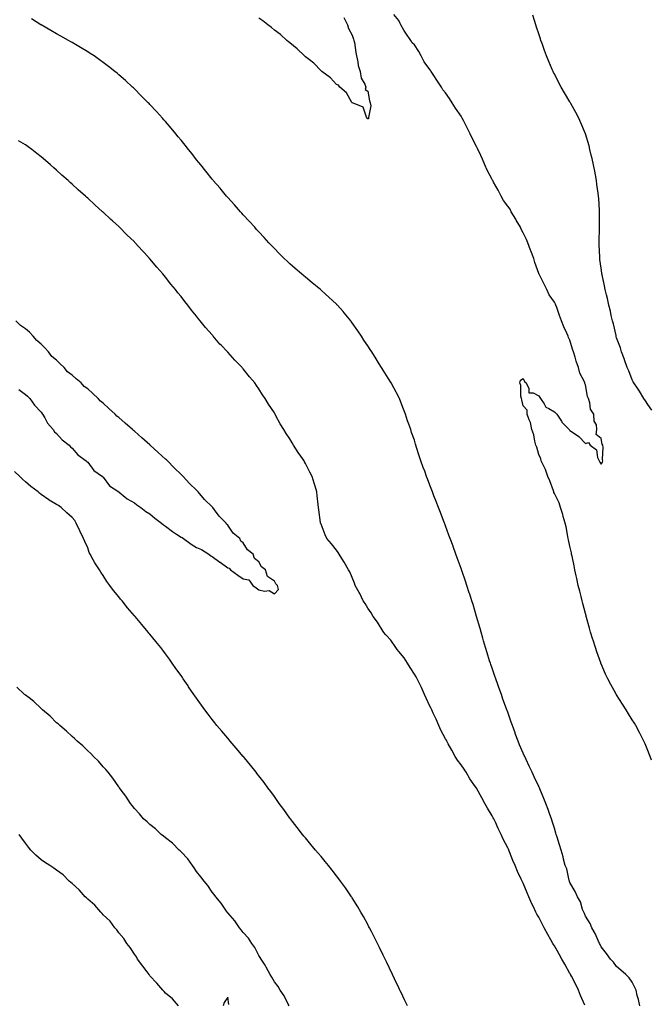
# Model space of a CAD drawing. Units: inches. Extents: x 992243 to 994883, y 7245098 to 7247738.
# Drawn here: x 993254 to 993660, y 7246153 to 7246785 of the extents above; entities that cross this region are included whole.
import ezdxf

# ---------------------------------------------------------------- set-up
doc = ezdxf.new("R2010")
doc.units = ezdxf.units.IN
doc.header["$MEASUREMENT"] = 0
doc.layers.add('Contour_99227245', color=7, linetype='Continuous', true_color=0xd67cce)

msp = doc.modelspace()

# ---------------------------------------------------------------- linework, layer by layer
at = {"layer": 'Contour_99227245'}
for points in [[(993652.88, 7246151.92, 3150), (993652.07, 7246155.94, 3150), (993651.36, 7246158.61, 3150), (993650.6, 7246161.92, 3150), (993649.85, 7246163.72, 3150), (993648.05, 7246167.02, 3150), (993646.02, 7246169.89, 3150), (993643.93, 7246171.92, 3150), (993640.85, 7246174.72, 3150), (993638.05, 7246177.15, 3150), (993635.96, 7246179.83, 3150), (993634.06, 7246181.92, 3150), (993631.59, 7246185.46, 3150), (993628.05, 7246189.82, 3150), (993627.42, 7246191.29, 3150), (993627.03, 7246191.92, 3150), (993626.14, 7246193.83, 3150), (993624.37, 7246198.24, 3150), (993622.2, 7246201.92, 3150), (993620.97, 7246204.84, 3150), (993618.05, 7246209.47, 3150), (993617.35, 7246211.22, 3150), (993616.96, 7246211.92, 3150), (993616.22, 7246213.75, 3150), (993614.76, 7246218.63, 3150), (993612.88, 7246221.92, 3150), (993611.42, 7246225.29, 3150), (993608.05, 7246231.05, 3150), (993607.83, 7246231.7, 3150), (993607.71, 7246231.92, 3150), (993607.55, 7246232.42, 3150), (993605.96, 7246239.83, 3150), (993605.02, 7246241.92, 3150), (993603.98, 7246245.99, 3150), (993603.63, 7246247.5, 3150), (993602.4, 7246251.92, 3150), (993601.43, 7246255.3, 3150), (993599.83, 7246260.14, 3150), (993599.29, 7246261.92, 3150), (993598.99, 7246262.86, 3150), (993598.05, 7246265.88, 3150), (993596.69, 7246270.56, 3150), (993596.21, 7246271.92, 3150), (993595.16, 7246274.81, 3150), (993594.03, 7246277.9, 3150), (993592.58, 7246281.92, 3150), (993591.26, 7246285.13, 3150), (993588.66, 7246291.31, 3150), (993588.4, 7246291.92, 3150), (993588.29, 7246292.16, 3150), (993588.05, 7246292.71, 3150), (993585.16, 7246299.03, 3150), (993583.73, 7246301.92, 3150), (993581.94, 7246305.81, 3150), (993579.84, 7246310.13, 3150), (993578.98, 7246311.92, 3150), (993578.69, 7246312.56, 3150), (993578.05, 7246314.05, 3150), (993575.62, 7246319.49, 3150), (993574.67, 7246321.92, 3150), (993572.9, 7246326.77, 3150), (993572.75, 7246327.22, 3150), (993571.12, 7246331.92, 3150), (993570.28, 7246334.15, 3150), (993568.05, 7246340.52, 3150), (993567.68, 7246341.55, 3150), (993567.56, 7246341.92, 3150), (993567.29, 7246342.68, 3150), (993565.01, 7246348.88, 3150), (993563.95, 7246351.92, 3150), (993562.4, 7246356.27, 3150), (993561.66, 7246358.31, 3150), (993560.36, 7246361.92, 3150), (993559.77, 7246363.64, 3150), (993558.05, 7246368.67, 3150), (993557.22, 7246371.09, 3150), (993556.94, 7246371.92, 3150), (993556.43, 7246373.54, 3150), (993554.82, 7246378.69, 3150), (993553.79, 7246381.92, 3150), (993552.5, 7246386.37, 3150), (993552.05, 7246387.92, 3150), (993550.89, 7246391.92, 3150), (993550.27, 7246394.14, 3150), (993548.07, 7246401.9, 3150), (993548.07, 7246401.92, 3150), (993548.06, 7246401.93, 3150), (993548.05, 7246401.98, 3150), (993545.76, 7246409.63, 3150), (993545.07, 7246411.92, 3150), (993543.63, 7246416.34, 3150), (993543.34, 7246417.21, 3150), (993541.78, 7246421.92, 3150), (993540.83, 7246424.7, 3150), (993538.47, 7246431.5, 3150), (993538.32, 7246431.92, 3150), (993538.26, 7246432.13, 3150), (993538.05, 7246432.7, 3150), (993535.65, 7246439.52, 3150), (993534.78, 7246441.92, 3150), (993532.99, 7246446.86, 3150), (993532.93, 7246447.04, 3150), (993531.14, 7246451.92, 3150), (993530.29, 7246454.16, 3150), (993528.05, 7246460.11, 3150), (993527.56, 7246461.43, 3150), (993527.38, 7246461.92, 3150), (993526.96, 7246463.01, 3150), (993524.78, 7246468.65, 3150), (993523.51, 7246471.92, 3150), (993521.98, 7246475.85, 3150), (993520.64, 7246479.33, 3150), (993519.64, 7246481.92, 3150), (993519.2, 7246483.07, 3150), (993518.05, 7246486.17, 3150), (993516.48, 7246490.35, 3150), (993515.88, 7246491.92, 3150), (993514.67, 7246495.3, 3150), (993513.81, 7246497.68, 3150), (993512.31, 7246501.92, 3150), (993511.23, 7246505.1, 3150), (993509.48, 7246510.49, 3150), (993509.01, 7246511.92, 3150), (993508.77, 7246512.64, 3150), (993508.05, 7246515.07, 3150), (993506.29, 7246520.16, 3150), (993505.67, 7246521.92, 3150), (993504.46, 7246525.51, 3150), (993503.73, 7246527.6, 3150), (993502.34, 7246531.92, 3150), (993501.14, 7246535.01, 3150), (993498.67, 7246541.3, 3150), (993498.43, 7246541.92, 3150), (993498.31, 7246542.18, 3150), (993498.05, 7246542.76, 3150), (993494.81, 7246548.68, 3150), (993493.15, 7246551.92, 3150), (993491.18, 7246555.05, 3150), (993488.05, 7246560.23, 3150), (993487.39, 7246561.26, 3150), (993487, 7246561.92, 3150), (993485.08, 7246564.89, 3150), (993483.48, 7246567.35, 3150), (993480.63, 7246571.92, 3150), (993479.58, 7246573.45, 3150), (993478.05, 7246575.78, 3150), (993475.63, 7246579.5, 3150), (993474.09, 7246581.92, 3150), (993471.62, 7246585.49, 3150), (993468.05, 7246590.62, 3150), (993467.51, 7246591.38, 3150), (993467.11, 7246591.92, 3150), (993463, 7246596.87, 3150), (993462.22, 7246597.75, 3150), (993458.55, 7246601.92, 3150), (993458.3, 7246602.17, 3150), (993458.05, 7246602.43, 3150), (993453.17, 7246607.04, 3150), (993451.01, 7246608.96, 3150), (993448.05, 7246611.61, 3150), (993447.88, 7246611.75, 3150), (993447.68, 7246611.92, 3150), (993442.42, 7246616.3, 3150), (993438.05, 7246619.85, 3150), (993436.91, 7246620.78, 3150), (993435.47, 7246621.92, 3150), (993431.53, 7246625.4, 3150), (993428.05, 7246628.5, 3150), (993426.26, 7246630.13, 3150), (993424.3, 7246631.92, 3150), (993421.21, 7246635.08, 3150), (993418.05, 7246638.25, 3150), (993416.27, 7246640.14, 3150), (993414.56, 7246641.92, 3150), (993411.48, 7246645.35, 3150), (993408.05, 7246648.93, 3150), (993406.67, 7246650.54, 3150), (993405.41, 7246651.92, 3150), (993401.94, 7246655.81, 3150), (993398.05, 7246659.82, 3150), (993397.09, 7246660.96, 3150), (993396.23, 7246661.92, 3150), (993392.42, 7246666.3, 3150), (993388.05, 7246671.02, 3150), (993387.65, 7246671.52, 3150), (993387.32, 7246671.92, 3150), (993383.82, 7246676.15, 3150), (993383.13, 7246677, 3150), (993378.82, 7246681.92, 3150), (993378.46, 7246682.33, 3150), (993378.05, 7246682.79, 3150), (993374.05, 7246687.92, 3150), (993370.8, 7246691.92, 3150), (993369.57, 7246693.44, 3150), (993368.05, 7246695.26, 3150), (993365.14, 7246699.01, 3150), (993362.79, 7246701.92, 3150), (993360.69, 7246704.56, 3150), (993358.05, 7246707.77, 3150), (993356.18, 7246710.05, 3150), (993354.63, 7246711.92, 3150), (993351.66, 7246715.53, 3150), (993348.05, 7246719.79, 3150), (993347.05, 7246720.92, 3150), (993346.15, 7246721.92, 3150), (993342.32, 7246726.19, 3150), (993338.05, 7246730.84, 3150), (993337.51, 7246731.38, 3150), (993336.98, 7246731.92, 3150), (993332.53, 7246736.4, 3150), (993328.05, 7246740.87, 3150), (993327.51, 7246741.38, 3150), (993326.92, 7246741.92, 3150), (993322.28, 7246746.15, 3150), (993318.05, 7246749.91, 3150), (993316.96, 7246750.83, 3150), (993315.61, 7246751.92, 3150), (993311.39, 7246755.26, 3150), (993308.05, 7246757.78, 3150), (993305.65, 7246759.52, 3150), (993302.17, 7246761.92, 3150), (993299.7, 7246763.57, 3150), (993298.05, 7246764.63, 3150), (993293.52, 7246767.39, 3150), (993291.21, 7246768.76, 3150), (993288.05, 7246770.64, 3150), (993287.24, 7246771.11, 3150), (993285.78, 7246771.92, 3150), (993280.81, 7246774.68, 3150), (993278.05, 7246776.25, 3150), (993274.4, 7246778.27, 3150), (993268.09, 7246781.92, 3150), (993268.06, 7246781.93, 3150), (993268.05, 7246781.94, 3150), (993267.99, 7246781.98, 3150), (993261.96, 7246785.83, 3150)], [(993462.81, 7246786.68, 3149), (993465.1, 7246781.92, 3149), (993465.79, 7246779.66, 3149), (993468.05, 7246775.25, 3149), (993468.9, 7246772.77, 3149), (993469.21, 7246771.92, 3149), (993469.49, 7246770.48, 3149), (993470.38, 7246764.25, 3149), (993470.88, 7246761.92, 3149), (993471.73, 7246758.24, 3149), (993471.98, 7246755.85, 3149), (993473.25, 7246751.92, 3149), (993473.86, 7246747.73, 3149), (993476.14, 7246743.83, 3149), (993476.75, 7246741.92, 3149), (993476.47, 7246740.34, 3149), (993478.05, 7246739.26, 3149), (993479.16, 7246733.03, 3149), (993479.69, 7246731.92, 3149), (993480.03, 7246729.94, 3149), (993478.47, 7246722.34, 3149), (993478.67, 7246721.92, 3149), (993478.47, 7246721.5, 3149), (993478.05, 7246721.46, 3149), (993477.88, 7246721.75, 3149), (993477.72, 7246721.92, 3149), (993477.27, 7246722.7, 3149), (993475.19, 7246729.06, 3149), (993468.23, 7246731.74, 3149), (993468.05, 7246731.85, 3149), (993468.02, 7246731.89, 3149), (993467.99, 7246731.92, 3149), (993467.88, 7246732.09, 3149), (993464.33, 7246738.2, 3149), (993460.21, 7246741.92, 3149), (993459.29, 7246743.16, 3149), (993458.05, 7246743.71, 3149), (993454.09, 7246747.96, 3149), (993448.57, 7246751.92, 3149), (993448.3, 7246752.17, 3149), (993448.05, 7246752.34, 3149), (993443.45, 7246757.32, 3149), (993440.55, 7246759.42, 3149), (993438.05, 7246761.32, 3149), (993437.75, 7246761.62, 3149), (993437.4, 7246761.92, 3149), (993432.75, 7246766.62, 3149), (993428.05, 7246770.3, 3149), (993427.2, 7246771.07, 3149), (993426.14, 7246771.92, 3149), (993421.89, 7246775.76, 3149), (993418.05, 7246778.6, 3149), (993416.26, 7246780.13, 3149), (993413.87, 7246781.92, 3149), (993410.65, 7246784.52, 3149), (993408.05, 7246786.29, 3149)], [(993660.4, 7246309.57, 3149), (993659.64, 7246311.92, 3149), (993659.2, 7246313.07, 3149), (993658.05, 7246315.91, 3149), (993656.32, 7246320.19, 3149), (993655.61, 7246321.92, 3149), (993653.02, 7246326.89, 3149), (993652.96, 7246327.01, 3149), (993650.36, 7246331.92, 3149), (993649.49, 7246333.36, 3149), (993648.05, 7246335.63, 3149), (993645.64, 7246339.51, 3149), (993644.15, 7246341.92, 3149), (993641.78, 7246345.65, 3149), (993638.05, 7246351.59, 3149), (993637.84, 7246351.92, 3149), (993637.59, 7246352.38, 3149), (993634.32, 7246358.19, 3149), (993632.32, 7246361.92, 3149), (993630.98, 7246364.85, 3149), (993628.05, 7246371.57, 3149), (993627.94, 7246371.81, 3149), (993627.9, 7246371.92, 3149), (993627.83, 7246372.14, 3149), (993625.33, 7246379.2, 3149), (993624.41, 7246381.92, 3149), (993622.92, 7246386.79, 3149), (993622.83, 7246387.14, 3149), (993621.37, 7246391.92, 3149), (993620.65, 7246394.52, 3149), (993618.78, 7246401.19, 3149), (993618.58, 7246401.92, 3149), (993618.47, 7246402.34, 3149), (993618.05, 7246403.92, 3149), (993616.4, 7246410.27, 3149), (993615.97, 7246411.92, 3149), (993615.26, 7246414.71, 3149), (993614.37, 7246418.24, 3149), (993613.42, 7246421.92, 3149), (993612.42, 7246426.3, 3149), (993612.03, 7246427.94, 3149), (993611.14, 7246431.92, 3149), (993610.69, 7246434.56, 3149), (993609.4, 7246440.57, 3149), (993609.15, 7246441.92, 3149), (993609.03, 7246442.9, 3149), (993608.05, 7246447.14, 3149), (993607.22, 7246451.09, 3149), (993607.01, 7246451.92, 3149), (993606.69, 7246453.28, 3149), (993605.6, 7246459.47, 3149), (993604.94, 7246461.92, 3149), (993603.75, 7246466.22, 3149), (993603.51, 7246467.38, 3149), (993601.98, 7246471.92, 3149), (993601.07, 7246474.94, 3149), (993598.05, 7246480.89, 3149), (993597.78, 7246481.65, 3149), (993597.67, 7246481.92, 3149), (993597.42, 7246482.55, 3149), (993595.17, 7246489.04, 3149), (993593.89, 7246491.92, 3149), (993592.4, 7246496.27, 3149), (993590.97, 7246499, 3149), (993589.66, 7246501.92, 3149), (993589.37, 7246503.24, 3149), (993588.05, 7246505.87, 3149), (993586.72, 7246510.59, 3149), (993586.18, 7246511.92, 3149), (993585.47, 7246514.5, 3149), (993584.77, 7246518.64, 3149), (993583.54, 7246521.92, 3149), (993582.68, 7246526.55, 3149), (993581.8, 7246528.17, 3149), (993580.48, 7246531.92, 3149), (993580.62, 7246534.49, 3149), (993578.05, 7246537.21, 3149), (993577.2, 7246541.07, 3149), (993576.83, 7246541.92, 3149), (993576.48, 7246543.49, 3149), (993576.52, 7246550.39, 3149), (993575.86, 7246551.92, 3149), (993576.33, 7246553.64, 3149), (993578.05, 7246554.82, 3149), (993578.92, 7246552.79, 3149), (993579.86, 7246551.92, 3149), (993581.65, 7246548.32, 3149), (993581.68, 7246545.55, 3149), (993584.48, 7246545.49, 3149), (993588.05, 7246543.68, 3149), (993588.66, 7246542.53, 3149), (993589.15, 7246541.92, 3149), (993591.38, 7246538.59, 3149), (993592.46, 7246536.33, 3149), (993594.39, 7246535.58, 3149), (993598.05, 7246533.38, 3149), (993598.82, 7246532.69, 3149), (993599.58, 7246531.92, 3149), (993602.6, 7246527.37, 3149), (993602.94, 7246526.81, 3149), (993607.53, 7246521.92, 3149), (993607.75, 7246521.62, 3149), (993608.05, 7246521.46, 3149), (993609.66, 7246520.31, 3149), (993613.75, 7246517.62, 3149), (993618.05, 7246512.96, 3149), (993619.88, 7246513.75, 3149), (993620.99, 7246511.92, 3149), (993625.19, 7246509.06, 3149), (993625.86, 7246504.11, 3149), (993626.79, 7246501.92, 3149), (993627.24, 7246501.11, 3149), (993628.05, 7246499.75, 3149), (993629.02, 7246500.95, 3149), (993629.1, 7246501.92, 3149), (993628.9, 7246502.77, 3149), (993629.35, 7246510.62, 3149), (993629.15, 7246511.92, 3149), (993628.72, 7246512.59, 3149), (993628.05, 7246516.31, 3149), (993624.86, 7246518.73, 3149), (993625.4, 7246521.92, 3149), (993625.02, 7246524.95, 3149), (993623.52, 7246527.39, 3149), (993623.34, 7246531.92, 3149), (993621.28, 7246535.15, 3149), (993620.85, 7246539.12, 3149), (993619.93, 7246541.92, 3149), (993619.44, 7246543.31, 3149), (993618.05, 7246550.79, 3149), (993617.66, 7246551.53, 3149), (993617.65, 7246551.92, 3149), (993617.42, 7246552.55, 3149), (993614.36, 7246558.23, 3149), (993613.55, 7246561.92, 3149), (993612.02, 7246565.89, 3149), (993611.41, 7246568.56, 3149), (993610.37, 7246571.92, 3149), (993609.77, 7246573.64, 3149), (993608.05, 7246579.39, 3149), (993607.16, 7246581.03, 3149), (993606.96, 7246581.92, 3149), (993606.12, 7246583.85, 3149), (993604.02, 7246587.89, 3149), (993602.71, 7246591.92, 3149), (993601.38, 7246595.25, 3149), (993599.64, 7246600.33, 3149), (993599.06, 7246601.92, 3149), (993598.73, 7246602.6, 3149), (993598.05, 7246603.86, 3149), (993594.69, 7246608.56, 3149), (993593.16, 7246611.92, 3149), (993591.4, 7246615.27, 3149), (993588.24, 7246621.73, 3149), (993588.15, 7246621.92, 3149), (993588.12, 7246621.99, 3149), (993588.05, 7246622.19, 3149), (993585.46, 7246629.33, 3149), (993584.78, 7246631.92, 3149), (993582.87, 7246636.74, 3149), (993582.68, 7246637.29, 3149), (993580.99, 7246641.92, 3149), (993580.16, 7246644.03, 3149), (993578.05, 7246648.42, 3149), (993576.78, 7246650.65, 3149), (993576.18, 7246651.92, 3149), (993573.57, 7246656.4, 3149), (993573.19, 7246657.06, 3149), (993570.36, 7246661.92, 3149), (993569.59, 7246663.46, 3149), (993568.05, 7246665.55, 3149), (993565.34, 7246669.21, 3149), (993563.85, 7246671.92, 3149), (993561.84, 7246675.71, 3149), (993559.01, 7246680.96, 3149), (993558.49, 7246681.92, 3149), (993558.34, 7246682.21, 3149), (993558.05, 7246682.69, 3149), (993554.76, 7246688.63, 3149), (993553.3, 7246691.92, 3149), (993551.75, 7246695.62, 3149), (993549.62, 7246700.35, 3149), (993548.93, 7246701.92, 3149), (993548.65, 7246702.52, 3149), (993548.05, 7246703.72, 3149), (993545.2, 7246709.07, 3149), (993544, 7246711.92, 3149), (993541.94, 7246715.81, 3149), (993539.59, 7246720.38, 3149), (993538.79, 7246721.92, 3149), (993538.56, 7246722.43, 3149), (993538.05, 7246723.17, 3149), (993534.43, 7246728.3, 3149), (993532.29, 7246731.92, 3149), (993530.65, 7246734.52, 3149), (993528.05, 7246738.21, 3149), (993526.31, 7246740.18, 3149), (993525.42, 7246741.92, 3149), (993522.48, 7246746.35, 3149), (993520.51, 7246749.46, 3149), (993518.93, 7246751.92, 3149), (993518.62, 7246752.49, 3149), (993518.05, 7246753.29, 3149), (993514.35, 7246758.22, 3149), (993512.51, 7246761.92, 3149), (993510.85, 7246764.72, 3149), (993508.05, 7246769.11, 3149), (993506.59, 7246770.46, 3149), (993505.8, 7246771.92, 3149), (993502.63, 7246776.5, 3149), (993501.37, 7246778.6, 3149), (993499.31, 7246781.92, 3149), (993498.9, 7246782.77, 3149), (993498.05, 7246784.7, 3149), (993494.77, 7246788.64, 3149)], [(993660.67, 7246534.54, 3148), (993658.05, 7246538.09, 3148), (993656.65, 7246540.52, 3148), (993655.6, 7246541.92, 3148), (993652.81, 7246546.68, 3148), (993651.46, 7246548.51, 3148), (993649.05, 7246551.92, 3148), (993648.74, 7246552.61, 3148), (993648.05, 7246553.86, 3148), (993645.86, 7246559.73, 3148), (993644.84, 7246561.92, 3148), (993643.21, 7246566.76, 3148), (993643.14, 7246567.01, 3148), (993641.22, 7246571.92, 3148), (993640.56, 7246574.43, 3148), (993638.05, 7246580.95, 3148), (993637.84, 7246581.71, 3148), (993637.78, 7246581.92, 3148), (993637.67, 7246582.3, 3148), (993636.12, 7246589.99, 3148), (993635.46, 7246591.92, 3148), (993634.63, 7246595.34, 3148), (993634.18, 7246598.05, 3148), (993633.02, 7246601.92, 3148), (993632.21, 7246606.08, 3148), (993631.53, 7246608.44, 3148), (993630.74, 7246611.92, 3148), (993630.36, 7246614.23, 3148), (993628.68, 7246621.29, 3148), (993628.57, 7246621.92, 3148), (993628.52, 7246622.39, 3148), (993628.05, 7246625.65, 3148), (993627.36, 7246631.23, 3148), (993627.21, 7246631.92, 3148), (993627.17, 7246632.8, 3148), (993626.89, 7246640.76, 3148), (993626.83, 7246641.92, 3148), (993626.85, 7246643.12, 3148), (993627.01, 7246650.88, 3148), (993627.02, 7246651.92, 3148), (993627.04, 7246652.93, 3148), (993627.14, 7246661.01, 3148), (993627.15, 7246661.92, 3148), (993627.1, 7246662.87, 3148), (993626.58, 7246670.45, 3148), (993626.5, 7246671.92, 3148), (993626.23, 7246673.74, 3148), (993625.44, 7246679.31, 3148), (993625.08, 7246681.92, 3148), (993624.4, 7246685.57, 3148), (993623.98, 7246687.85, 3148), (993623.22, 7246691.92, 3148), (993622.28, 7246696.15, 3148), (993621.79, 7246698.18, 3148), (993620.92, 7246701.92, 3148), (993620.32, 7246704.19, 3148), (993618.05, 7246711.85, 3148), (993618.03, 7246711.9, 3148), (993618.03, 7246711.92, 3148), (993618.01, 7246711.96, 3148), (993615.07, 7246718.94, 3148), (993613.7, 7246721.92, 3148), (993611.74, 7246725.61, 3148), (993608.67, 7246731.3, 3148), (993608.34, 7246731.92, 3148), (993608.24, 7246732.11, 3148), (993608.05, 7246732.41, 3148), (993604.46, 7246738.33, 3148), (993602.45, 7246741.92, 3148), (993600.89, 7246744.76, 3148), (993598.05, 7246750.44, 3148), (993597.53, 7246751.4, 3148), (993597.29, 7246751.92, 3148), (993596.7, 7246753.27, 3148), (993594.43, 7246758.3, 3148), (993592.96, 7246761.92, 3148), (993591.63, 7246765.5, 3148), (993590.13, 7246769.84, 3148), (993589.38, 7246771.92, 3148), (993589.06, 7246772.93, 3148), (993588.05, 7246776.17, 3148), (993586.58, 7246780.45, 3148), (993586.1, 7246781.92, 3148), (993585.27, 7246784.7, 3148), (993584.24, 7246788.11, 3148)], [(993617.69, 7246152.28, 3151), (993614.74, 7246158.61, 3151), (993613.53, 7246161.92, 3151), (993611.74, 7246165.61, 3151), (993608.95, 7246171.02, 3151), (993608.5, 7246171.92, 3151), (993608.34, 7246172.21, 3151), (993608.05, 7246172.72, 3151), (993604.67, 7246178.54, 3151), (993602.89, 7246181.92, 3151), (993601.18, 7246185.05, 3151), (993598.05, 7246190.39, 3151), (993597.39, 7246191.26, 3151), (993597.02, 7246191.92, 3151), (993595.71, 7246194.26, 3151), (993593.76, 7246197.63, 3151), (993591.47, 7246201.92, 3151), (993590.31, 7246204.18, 3151), (993588.05, 7246208.85, 3151), (993586.81, 7246210.68, 3151), (993586.21, 7246211.92, 3151), (993584.52, 7246215.45, 3151), (993583.5, 7246217.37, 3151), (993581.72, 7246221.92, 3151), (993580.57, 7246224.44, 3151), (993578.05, 7246230.64, 3151), (993577.57, 7246231.44, 3151), (993577.37, 7246231.92, 3151), (993576.79, 7246233.18, 3151), (993574.24, 7246238.11, 3151), (993572.83, 7246241.92, 3151), (993571.35, 7246245.22, 3151), (993569.16, 7246250.81, 3151), (993568.7, 7246251.92, 3151), (993568.52, 7246252.39, 3151), (993568.05, 7246253.43, 3151), (993565.06, 7246258.93, 3151), (993563.86, 7246261.92, 3151), (993561.92, 7246265.79, 3151), (993560.12, 7246269.85, 3151), (993559.16, 7246271.92, 3151), (993558.8, 7246272.67, 3151), (993558.05, 7246273.89, 3151), (993554.95, 7246278.82, 3151), (993553.44, 7246281.92, 3151), (993551.52, 7246285.39, 3151), (993548.05, 7246291.58, 3151), (993547.91, 7246291.78, 3151), (993547.84, 7246291.92, 3151), (993547.4, 7246292.57, 3151), (993543.76, 7246297.63, 3151), (993541.32, 7246301.92, 3151), (993540.1, 7246303.97, 3151), (993538.05, 7246306.65, 3151), (993535.7, 7246309.57, 3151), (993534.29, 7246311.92, 3151), (993532.15, 7246316.02, 3151), (993529.83, 7246320.14, 3151), (993528.84, 7246321.92, 3151), (993528.61, 7246322.48, 3151), (993528.05, 7246323.41, 3151), (993525.06, 7246328.93, 3151), (993523.73, 7246331.92, 3151), (993522.1, 7246335.97, 3151), (993520.22, 7246339.75, 3151), (993519.22, 7246341.92, 3151), (993518.89, 7246342.76, 3151), (993518.05, 7246344.39, 3151), (993515.68, 7246349.55, 3151), (993514.53, 7246351.92, 3151), (993512.55, 7246356.42, 3151), (993511.46, 7246358.51, 3151), (993509.77, 7246361.92, 3151), (993509.24, 7246363.11, 3151), (993508.05, 7246364.98, 3151), (993505.4, 7246369.27, 3151), (993503.61, 7246371.92, 3151), (993501.52, 7246375.39, 3151), (993498.05, 7246379.48, 3151), (993496.95, 7246380.82, 3151), (993496.03, 7246381.92, 3151), (993492.82, 7246386.69, 3151), (993489.72, 7246390.25, 3151), (993488.29, 7246391.92, 3151), (993488.21, 7246392.08, 3151), (993488.05, 7246392.29, 3151), (993484.38, 7246398.25, 3151), (993481.47, 7246401.92, 3151), (993480.31, 7246404.18, 3151), (993478.05, 7246407.35, 3151), (993476.34, 7246410.21, 3151), (993475.05, 7246411.92, 3151), (993472.92, 7246416.79, 3151), (993472.53, 7246417.44, 3151), (993470, 7246421.92, 3151), (993469.48, 7246423.35, 3151), (993468.05, 7246426.92, 3151), (993466.65, 7246430.52, 3151), (993465.69, 7246431.92, 3151), (993462.92, 7246436.79, 3151), (993462.47, 7246437.5, 3151), (993459.71, 7246441.92, 3151), (993459.09, 7246442.96, 3151), (993458.05, 7246444.48, 3151), (993454.69, 7246448.56, 3151), (993451.72, 7246451.92, 3151), (993450.61, 7246454.48, 3151), (993448.05, 7246461.21, 3151), (993447.86, 7246461.73, 3151), (993447.79, 7246461.92, 3151), (993447.75, 7246462.22, 3151), (993446.58, 7246470.45, 3151), (993446.39, 7246471.92, 3151), (993446.19, 7246473.78, 3151), (993445.65, 7246479.52, 3151), (993445.4, 7246481.92, 3151), (993444.24, 7246485.73, 3151), (993443.67, 7246487.54, 3151), (993442.36, 7246491.92, 3151), (993440.77, 7246494.64, 3151), (993438.05, 7246500.2, 3151), (993437.48, 7246501.35, 3151), (993437.2, 7246501.92, 3151), (993435.05, 7246504.92, 3151), (993433.35, 7246507.22, 3151), (993430.44, 7246511.92, 3151), (993429.49, 7246513.36, 3151), (993428.05, 7246515.97, 3151), (993425.59, 7246519.46, 3151), (993424.21, 7246521.92, 3151), (993421.84, 7246525.71, 3151), (993419.09, 7246530.88, 3151), (993418.51, 7246531.92, 3151), (993418.05, 7246532.73, 3151), (993414.33, 7246538.2, 3151), (993412.15, 7246541.92, 3151), (993410.5, 7246544.37, 3151), (993408.05, 7246548.25, 3151), (993406.48, 7246550.35, 3151), (993405.45, 7246551.92, 3151), (993402.08, 7246555.95, 3151), (993398.05, 7246561.06, 3151), (993397.65, 7246561.52, 3151), (993397.34, 7246561.92, 3151), (993392.73, 7246566.6, 3151), (993388.05, 7246571.78, 3151), (993387.98, 7246571.85, 3151), (993387.92, 7246571.92, 3151), (993383.88, 7246576.09, 3151), (993383.06, 7246576.93, 3151), (993378.78, 7246581.92, 3151), (993378.43, 7246582.3, 3151), (993378.05, 7246582.73, 3151), (993373.72, 7246587.59, 3151), (993370.39, 7246591.92, 3151), (993369.33, 7246593.2, 3151), (993368.05, 7246594.8, 3151), (993364.78, 7246598.65, 3151), (993362.34, 7246601.92, 3151), (993360.41, 7246604.28, 3151), (993358.05, 7246607.38, 3151), (993355.97, 7246609.84, 3151), (993354.43, 7246611.92, 3151), (993351.57, 7246615.44, 3151), (993348.05, 7246619.97, 3151), (993347.12, 7246620.99, 3151), (993346.38, 7246621.92, 3151), (993342.5, 7246626.37, 3151), (993338.05, 7246631.67, 3151), (993337.92, 7246631.79, 3151), (993337.82, 7246631.92, 3151), (993334.48, 7246635.49, 3151), (993333.1, 7246636.97, 3151), (993328.63, 7246641.92, 3151), (993328.34, 7246642.21, 3151), (993328.05, 7246642.54, 3151), (993323.24, 7246647.11, 3151), (993318.5, 7246651.92, 3151), (993318.27, 7246652.14, 3151), (993318.05, 7246652.36, 3151), (993313.96, 7246656.01, 3151), (993313, 7246656.87, 3151), (993308.05, 7246661.58, 3151), (993307.86, 7246661.73, 3151), (993307.68, 7246661.92, 3151), (993302.55, 7246666.42, 3151), (993298.05, 7246670.58, 3151), (993297.33, 7246671.2, 3151), (993296.59, 7246671.92, 3151), (993292.03, 7246675.9, 3151), (993288.05, 7246679.59, 3151), (993286.79, 7246680.66, 3151), (993285.47, 7246681.92, 3151), (993281.52, 7246685.39, 3151), (993278.05, 7246688.56, 3151), (993276.23, 7246690.1, 3151), (993274.25, 7246691.92, 3151), (993270.89, 7246694.76, 3151), (993268.05, 7246697.19, 3151), (993265.38, 7246699.25, 3151), (993262.05, 7246701.92, 3151), (993259.74, 7246703.61, 3151), (993258.05, 7246704.8, 3151), (993253.65, 7246707.52, 3151)], [(993253.8, 7246547.67, 3152), (993258.05, 7246544.43, 3152), (993259.47, 7246543.34, 3152), (993260.91, 7246541.92, 3152), (993263.8, 7246537.67, 3152), (993268.05, 7246533.13, 3152), (993268.61, 7246532.48, 3152), (993269.02, 7246531.92, 3152), (993270.46, 7246529.51, 3152), (993272.25, 7246526.12, 3152), (993275.87, 7246521.92, 3152), (993276.7, 7246520.57, 3152), (993278.05, 7246519.36, 3152), (993281.55, 7246515.42, 3152), (993286.17, 7246511.92, 3152), (993286.99, 7246510.86, 3152), (993288.05, 7246510.01, 3152), (993291.8, 7246505.67, 3152), (993297.14, 7246501.92, 3152), (993297.51, 7246501.38, 3152), (993298.05, 7246500.96, 3152), (993301.93, 7246495.8, 3152), (993307.48, 7246491.92, 3152), (993307.72, 7246491.59, 3152), (993308.05, 7246491.36, 3152), (993312.07, 7246485.94, 3152), (993317.98, 7246481.92, 3152), (993318.05, 7246481.87, 3152), (993318.26, 7246481.71, 3152), (993323.52, 7246477.39, 3152), (993328.05, 7246474.87, 3152), (993329.67, 7246473.54, 3152), (993332.16, 7246471.92, 3152), (993335.44, 7246469.31, 3152), (993338.05, 7246467.76, 3152), (993341.16, 7246465.03, 3152), (993345.54, 7246461.92, 3152), (993346.88, 7246460.75, 3152), (993348.05, 7246460.03, 3152), (993352.54, 7246456.41, 3152), (993355.14, 7246454.83, 3152), (993358.05, 7246452.95, 3152), (993358.78, 7246452.65, 3152), (993359.75, 7246451.92, 3152), (993364.53, 7246448.4, 3152), (993368.05, 7246446.31, 3152), (993371.17, 7246445.04, 3152), (993375.96, 7246441.92, 3152), (993377.12, 7246440.99, 3152), (993378.05, 7246440.38, 3152), (993383.03, 7246436.9, 3152), (993383.2, 7246436.77, 3152), (993388.05, 7246433.2, 3152), (993389.09, 7246432.96, 3152), (993389.87, 7246431.92, 3152), (993394.67, 7246428.54, 3152), (993398.05, 7246426.22, 3152), (993401.54, 7246425.41, 3152), (993404.24, 7246421.92, 3152), (993406.38, 7246420.25, 3152), (993408.05, 7246419.02, 3152), (993411.79, 7246418.18, 3152), (993414.8, 7246418.67, 3152), (993418.05, 7246416.53, 3152), (993420.81, 7246419.16, 3152), (993420.15, 7246421.92, 3152), (993418.94, 7246422.81, 3152), (993418.05, 7246424.52, 3152), (993413.74, 7246427.61, 3152), (993412.3, 7246431.92, 3152), (993409.85, 7246433.72, 3152), (993408.05, 7246436.96, 3152), (993405.38, 7246439.25, 3152), (993404.5, 7246441.92, 3152), (993400.83, 7246444.7, 3152), (993398.05, 7246449.21, 3152), (993396.52, 7246450.39, 3152), (993395.87, 7246451.92, 3152), (993391.53, 7246455.4, 3152), (993388.05, 7246460.63, 3152), (993387.36, 7246461.23, 3152), (993387.12, 7246461.92, 3152), (993382.47, 7246466.34, 3152), (993379.52, 7246470.45, 3152), (993378.4, 7246471.92, 3152), (993378.25, 7246472.12, 3152), (993378.05, 7246472.3, 3152), (993373.21, 7246477.08, 3152), (993369.09, 7246481.92, 3152), (993368.59, 7246482.46, 3152), (993368.05, 7246483, 3152), (993363.47, 7246487.34, 3152), (993359.35, 7246491.92, 3152), (993358.7, 7246492.57, 3152), (993358.05, 7246493.22, 3152), (993353.55, 7246497.42, 3152), (993349.26, 7246501.92, 3152), (993348.64, 7246502.51, 3152), (993348.05, 7246503.04, 3152), (993343.32, 7246507.19, 3152), (993338.32, 7246511.92, 3152), (993338.19, 7246512.06, 3152), (993338.05, 7246512.16, 3152), (993336.19, 7246513.78, 3152), (993332.83, 7246516.7, 3152), (993328.05, 7246520.91, 3152), (993327.42, 7246521.29, 3152), (993326.93, 7246521.92, 3152), (993322.23, 7246526.1, 3152), (993318.05, 7246529.79, 3152), (993316.72, 7246530.59, 3152), (993315.65, 7246531.92, 3152), (993311.72, 7246535.59, 3152), (993308.05, 7246538.98, 3152), (993306.27, 7246540.14, 3152), (993304.83, 7246541.92, 3152), (993301.32, 7246545.19, 3152), (993298.05, 7246548.14, 3152), (993295.76, 7246549.63, 3152), (993293.82, 7246551.92, 3152), (993290.75, 7246554.62, 3152), (993288.05, 7246556.89, 3152), (993285.15, 7246559.02, 3152), (993282.86, 7246561.92, 3152), (993280.41, 7246564.28, 3152), (993278.05, 7246566.56, 3152), (993275.1, 7246568.97, 3152), (993272.8, 7246571.92, 3152), (993270.51, 7246574.38, 3152), (993268.05, 7246576.87, 3152), (993265.31, 7246579.18, 3152), (993263.11, 7246581.92, 3152), (993260.63, 7246584.5, 3152), (993258.05, 7246586.67, 3152), (993254.85, 7246588.72, 3152), (993251.86, 7246591.92, 3152)], [(993503.55, 7246151.92, 3152), (993501.78, 7246155.65, 3152), (993499.48, 7246160.49, 3152), (993498.79, 7246161.92, 3152), (993498.56, 7246162.43, 3152), (993498.05, 7246163.47, 3152), (993495.34, 7246169.21, 3152), (993494.05, 7246171.92, 3152), (993492.1, 7246175.97, 3152), (993490.34, 7246179.63, 3152), (993489.24, 7246181.92, 3152), (993488.86, 7246182.73, 3152), (993488.05, 7246184.36, 3152), (993485.57, 7246189.44, 3152), (993484.32, 7246191.92, 3152), (993482.21, 7246196.08, 3152), (993480.44, 7246199.53, 3152), (993479.22, 7246201.92, 3152), (993478.82, 7246202.69, 3152), (993478.05, 7246204.11, 3152), (993475.27, 7246209.14, 3152), (993473.67, 7246211.92, 3152), (993471.6, 7246215.47, 3152), (993468.05, 7246221.3, 3152), (993467.82, 7246221.69, 3152), (993467.66, 7246221.92, 3152), (993466.8, 7246223.17, 3152), (993463.76, 7246227.63, 3152), (993460.67, 7246231.92, 3152), (993459.56, 7246233.43, 3152), (993458.05, 7246235.37, 3152), (993455.18, 7246239.05, 3152), (993452.82, 7246241.92, 3152), (993450.68, 7246244.55, 3152), (993448.05, 7246247.7, 3152), (993446.13, 7246250, 3152), (993444.5, 7246251.92, 3152), (993441.57, 7246255.44, 3152), (993438.05, 7246259.67, 3152), (993437.04, 7246260.91, 3152), (993436.21, 7246261.92, 3152), (993432.62, 7246266.49, 3152), (993429.67, 7246270.3, 3152), (993428.41, 7246271.92, 3152), (993428.26, 7246272.13, 3152), (993428.05, 7246272.41, 3152), (993424.08, 7246277.95, 3152), (993421.2, 7246281.92, 3152), (993419.89, 7246283.76, 3152), (993418.05, 7246286.3, 3152), (993415.68, 7246289.55, 3152), (993413.92, 7246291.92, 3152), (993411.4, 7246295.27, 3152), (993408.05, 7246299.66, 3152), (993407.07, 7246300.94, 3152), (993406.28, 7246301.92, 3152), (993402.62, 7246306.49, 3152), (993398.79, 7246311.18, 3152), (993398.19, 7246311.92, 3152), (993398.13, 7246312, 3152), (993398.05, 7246312.09, 3152), (993393.51, 7246317.38, 3152), (993389.62, 7246321.92, 3152), (993388.9, 7246322.77, 3152), (993388.05, 7246323.78, 3152), (993384.3, 7246328.17, 3152), (993381.14, 7246331.92, 3152), (993379.77, 7246333.64, 3152), (993378.05, 7246335.85, 3152), (993375.4, 7246339.27, 3152), (993373.38, 7246341.92, 3152), (993371.17, 7246345.04, 3152), (993368.05, 7246349.45, 3152), (993367.01, 7246350.88, 3152), (993366.29, 7246351.92, 3152), (993362.96, 7246356.83, 3152), (993362.59, 7246357.38, 3152), (993359.46, 7246361.92, 3152), (993358.9, 7246362.77, 3152), (993358.05, 7246364.01, 3152), (993354.75, 7246368.62, 3152), (993352.4, 7246371.92, 3152), (993350.59, 7246374.46, 3152), (993348.05, 7246377.96, 3152), (993346.33, 7246380.2, 3152), (993344.98, 7246381.92, 3152), (993341.91, 7246385.78, 3152), (993338.05, 7246390.56, 3152), (993337.42, 7246391.3, 3152), (993336.89, 7246391.92, 3152), (993332.82, 7246396.69, 3152), (993330.67, 7246399.3, 3152), (993328.51, 7246401.92, 3152), (993328.29, 7246402.16, 3152), (993328.05, 7246402.45, 3152), (993323.66, 7246407.53, 3152), (993320.18, 7246411.92, 3152), (993319.19, 7246413.06, 3152), (993318.05, 7246414.48, 3152), (993314.72, 7246418.59, 3152), (993312.35, 7246421.92, 3152), (993310.46, 7246424.33, 3152), (993308.05, 7246428.23, 3152), (993306.57, 7246430.44, 3152), (993305.73, 7246431.92, 3152), (993302.62, 7246436.49, 3152), (993301.61, 7246438.36, 3152), (993299.56, 7246441.92, 3152), (993299.1, 7246442.97, 3152), (993298.05, 7246445.95, 3152), (993296.15, 7246450.02, 3152), (993295.36, 7246451.92, 3152), (993293.05, 7246456.92, 3152), (993290.64, 7246461.92, 3152), (993289.72, 7246463.59, 3152), (993288.05, 7246465.61, 3152), (993284.74, 7246468.61, 3152), (993281.02, 7246471.92, 3152), (993279.28, 7246473.15, 3152), (993278.05, 7246473.83, 3152), (993273.24, 7246476.73, 3152), (993273, 7246476.87, 3152), (993268.05, 7246480.38, 3152), (993267.18, 7246481.05, 3152), (993266.33, 7246481.92, 3152), (993261.6, 7246485.47, 3152), (993258.05, 7246488.43, 3152), (993256.17, 7246490.04, 3152), (993254.42, 7246491.92, 3152), (993251.08, 7246494.95, 3152)], [(993427.58, 7246151.92, 3153), (993426.99, 7246152.98, 3153), (993424.32, 7246158.19, 3153), (993421.82, 7246161.92, 3153), (993420.42, 7246164.29, 3153), (993418.05, 7246167.3, 3153), (993416.4, 7246170.27, 3153), (993415.31, 7246171.92, 3153), (993412.85, 7246176.72, 3153), (993412.08, 7246177.89, 3153), (993409.53, 7246181.92, 3153), (993409.02, 7246182.89, 3153), (993408.05, 7246184.26, 3153), (993405.4, 7246189.27, 3153), (993403.59, 7246191.92, 3153), (993401.39, 7246195.26, 3153), (993398.05, 7246198.94, 3153), (993396.78, 7246200.65, 3153), (993395.71, 7246201.92, 3153), (993392.6, 7246206.47, 3153), (993388.05, 7246211.61, 3153), (993387.91, 7246211.78, 3153), (993387.81, 7246211.92, 3153), (993387.27, 7246212.7, 3153), (993383.91, 7246217.78, 3153), (993380.43, 7246221.92, 3153), (993379.44, 7246223.31, 3153), (993378.05, 7246224.9, 3153), (993375.19, 7246229.06, 3153), (993372.84, 7246231.92, 3153), (993370.87, 7246234.74, 3153), (993368.05, 7246238.19, 3153), (993366.59, 7246240.46, 3153), (993365.49, 7246241.92, 3153), (993362.34, 7246246.21, 3153), (993358.05, 7246250.67, 3153), (993357.47, 7246251.34, 3153), (993356.86, 7246251.92, 3153), (993352.47, 7246256.34, 3153), (993348.05, 7246259.69, 3153), (993346.88, 7246260.75, 3153), (993345.2, 7246261.92, 3153), (993341.62, 7246265.49, 3153), (993338.05, 7246268.29, 3153), (993336.24, 7246270.11, 3153), (993334.02, 7246271.92, 3153), (993331.36, 7246275.23, 3153), (993328.05, 7246278.57, 3153), (993326.66, 7246280.53, 3153), (993325.51, 7246281.92, 3153), (993322.63, 7246286.5, 3153), (993319.66, 7246290.31, 3153), (993318.44, 7246291.92, 3153), (993318.28, 7246292.15, 3153), (993318.05, 7246292.43, 3153), (993314.29, 7246298.16, 3153), (993311.17, 7246301.92, 3153), (993309.8, 7246303.67, 3153), (993308.05, 7246305.43, 3153), (993305.05, 7246308.92, 3153), (993301.9, 7246311.92, 3153), (993300.06, 7246313.93, 3153), (993298.05, 7246315.68, 3153), (993294.96, 7246318.83, 3153), (993291.29, 7246321.92, 3153), (993289.68, 7246323.55, 3153), (993288.05, 7246324.89, 3153), (993284.5, 7246328.37, 3153), (993280.06, 7246331.92, 3153), (993279.06, 7246332.93, 3153), (993278.05, 7246333.73, 3153), (993273.96, 7246337.83, 3153), (993269.09, 7246341.92, 3153), (993268.57, 7246342.44, 3153), (993268.05, 7246342.84, 3153), (993263.36, 7246347.23, 3153), (993260.34, 7246349.63, 3153), (993258.05, 7246351.48, 3153), (993257.82, 7246351.69, 3153), (993257.53, 7246351.92, 3153), (993252.61, 7246356.48, 3153)], [(993356.53, 7246151.92, 3154), (993352.55, 7246156.42, 3154), (993348.05, 7246160.05, 3154), (993347.2, 7246161.07, 3154), (993346.4, 7246161.92, 3154), (993342.53, 7246166.4, 3154), (993338.05, 7246171.24, 3154), (993337.78, 7246171.65, 3154), (993337.58, 7246171.92, 3154), (993336.28, 7246173.69, 3154), (993333.56, 7246177.43, 3154), (993330.14, 7246181.92, 3154), (993329.47, 7246183.34, 3154), (993328.05, 7246185, 3154), (993325.37, 7246189.24, 3154), (993323.26, 7246191.92, 3154), (993321.26, 7246195.13, 3154), (993318.05, 7246198.68, 3154), (993316.72, 7246200.59, 3154), (993315.52, 7246201.92, 3154), (993312.4, 7246206.27, 3154), (993308.05, 7246210.38, 3154), (993307.34, 7246211.21, 3154), (993306.57, 7246211.92, 3154), (993302.62, 7246216.49, 3154), (993298.05, 7246220.44, 3154), (993297.3, 7246221.17, 3154), (993296.37, 7246221.92, 3154), (993292.49, 7246226.36, 3154), (993288.05, 7246230.42, 3154), (993287.26, 7246231.13, 3154), (993286.18, 7246231.92, 3154), (993282.2, 7246236.07, 3154), (993278.05, 7246239.04, 3154), (993276.39, 7246240.26, 3154), (993273.71, 7246241.92, 3154), (993270.28, 7246244.15, 3154), (993268.05, 7246245.54, 3154), (993264.7, 7246248.57, 3154), (993261.52, 7246251.92, 3154), (993260, 7246253.87, 3154), (993258.05, 7246256.36, 3154), (993255.69, 7246259.56, 3154), (993254, 7246261.92, 3154)], [(993388.89, 7246152.76, 3154), (993388.05, 7246157.47, 3154), (993385.88, 7246154.09, 3154), (993385.23, 7246151.92, 3154)]]:
    msp.add_polyline3d(points, dxfattribs=at)

doc.saveas('drawing.dxf')
